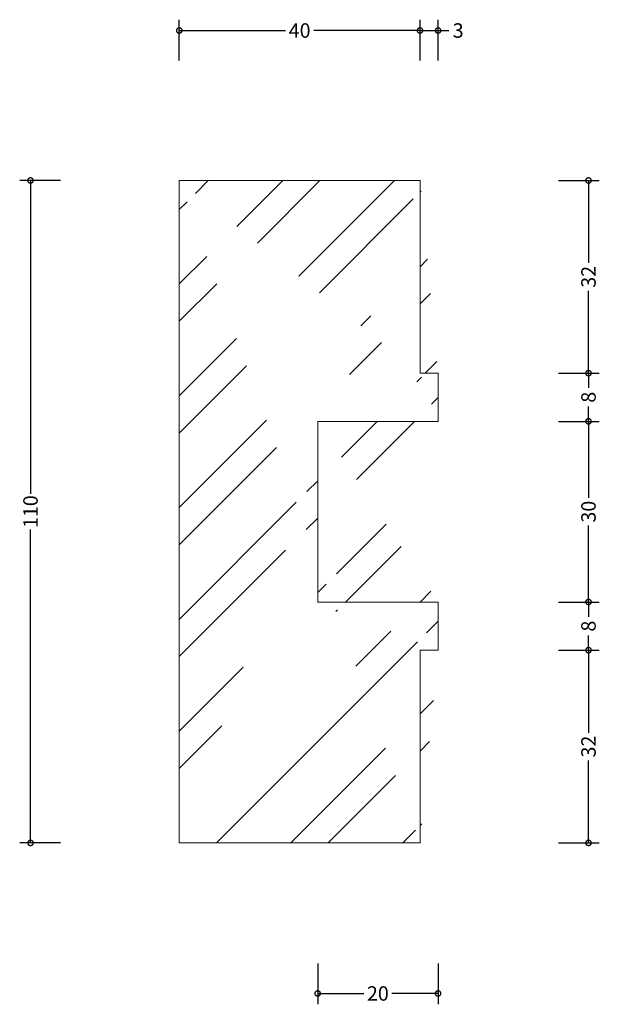
# Model space of a CAD drawing. Units: millimetres. Extents: x -27 to 70, y -27 to 137.
import ezdxf

# ---------------------------------------------------------------- set-up
doc = ezdxf.new("R2010")
doc.units = ezdxf.units.MM
doc.header["$MEASUREMENT"] = 0
for name, color, linetype, lineweight in [('AD-Dimension', 8, 'Continuous', 20), ('AD-Drawing', 81, 'Continuous', 20), ('AD-Hatch', 8, 'Continuous', 13)]:
    doc.layers.add(name, color=color, linetype=linetype, lineweight=lineweight)
doc.styles.add('AD_Dimensions Text', font='ARIALN.TTF')
doc.dimstyles.new('AD_Dimension', dxfattribs={"dimscale": 0, "dimtxt": 2.4, "dimasz": 1.8, "dimexe": 1.8, "dimexo": 0.625, "dimgap": 0.9, "dimtad": 0, "dimdec": 0, "dimzin": 0, "dimdsep": 46, "dimtxsty": 'AD_Dimensions Text', "dimblk": 'DOTSMALL', "dimblk1": 'DOTSMALL', "dimblk2": 'DOT', "dimcen": 0.9, "dimclrt": 7, "dimadec": 0, "dimazin": 0, "dimtfac": 1, "dimtdec": 0, "dimtofl": 0, "dimtmove": 0, "dimatfit": 3, "dimldrblk": 'DOTSMALL', "dimfxl": 5, "dimfxlon": 1, "dimtolj": 1, "dimtzin": 0, "dimarcsym": 0})

# ---------------------------------------------------------------- blocks, each defined once
blk = doc.blocks.new('_DotSmall')
at = {"color": 0, "linetype": 'ByBlock', "const_width": 0.5}
blk.add_lwpolyline([(-0.0625, 0, 1), (0.0625, 0, 1)], format="xyb", close=True, dxfattribs=at)
blk = doc.blocks.new('*D4')
at = {"layer": 'AD-Dimension', "color": 0, "lineweight": -2, "transparency": 16777216}
for p, q in [((-19.71704710979899, 110.000176496582), (-26.51704710979899, 110.000176496582)), ((-24.71704710979899, 110.000176496582), (-24.717047109799, 57.97839667040424)), ((-24.71704710979902, 2.002973714739048e-07), (-24.717047109799, 52.02178002647518)), ((-19.71704710979902, 2.002973700575201e-07), (-26.51704710979902, 2.002973719838033e-07))]:
    blk.add_line(p, q, dxfattribs=at)
at = {"layer": 'AD-Dimension', "color": 0, "lineweight": -2, "transparency": 16777216, "xscale": 1.8, "yscale": 1.8, "zscale": 1.8}
for p, rotation in [((-24.71704710979899, 110.000176496582), 90), ((-24.71704710979902, 2.002973714739048e-07), 270)]:
    blk.add_blockref('_DotSmall', p, dxfattribs=dict(at, rotation=rotation))
at = {"layer": 'AD-Dimension', "color": 7, "transparency": 16777216, "insert": (-24.71704710979901, 55.0000883484397), "char_height": 2.4, "attachment_point": 5, "rotation": 90, "style": 'AD_Dimensions Text'}
blk.add_mtext('\\A1;110', dxfattribs=at)
blk = doc.blocks.new('_Dot')
at = {"color": 0, "linetype": 'ByBlock', "lineweight": -2}
blk.add_line((-0.5, 0), (-1, 0), dxfattribs=at)
at = {"color": 0, "linetype": 'ByBlock', "const_width": 0.5}
blk.add_lwpolyline([(-0.25, 0, 1), (0.25, 0, 1)], format="xyb", close=True, dxfattribs=at)
blk = doc.blocks.new('*D5')
at = {"layer": 'AD-Dimension', "color": 0, "lineweight": -2, "transparency": 16777216}
for p, q in [((5.267131383238199e-07, 129.894946073172), (5.267131387401998e-07, 136.694946073172)), ((39.99997067730342, 129.894946073172), (39.99997067730342, 136.694946073172)), ((5.267131386299816e-07, 134.894946073172), (17.65441943556899, 134.894946073172)), ((39.99997067730342, 134.894946073172), (22.34555176844757, 134.894946073172))]:
    blk.add_line(p, q, dxfattribs=at)
at = {"layer": 'AD-Dimension', "color": 0, "lineweight": -2, "transparency": 16777216, "xscale": 1.8, "yscale": 1.8, "zscale": 1.8, "rotation": 180}
blk.add_blockref('_DotSmall', (5.267131386299816e-07, 134.894946073172), dxfattribs=at)
at = {"layer": 'AD-Dimension', "color": 0, "lineweight": -2, "transparency": 16777216, "xscale": 1.8, "yscale": 1.8, "zscale": 1.8}
blk.add_blockref('_DotSmall', (39.99997067730342, 134.894946073172), dxfattribs=at)
at = {"layer": 'AD-Dimension', "color": 7, "transparency": 16777216, "insert": (19.99998560200828, 134.894946073172), "char_height": 2.4, "attachment_point": 5, "style": 'AD_Dimensions Text'}
blk.add_mtext('\\A1;40', dxfattribs=at)
blk = doc.blocks.new('*D6')
at = {"layer": 'AD-Dimension', "color": 0, "lineweight": -2, "transparency": 16777216}
for p, q in [((62.99428436514754, 110.000176496582), (69.79428436514755, 110.000176496582)), ((67.99428436514755, 110.000176496582), (67.99428436514755, 96.30148379091644)), ((67.99428436514754, 78.0000625722904), (67.99428436514754, 91.69875527795601)), ((62.99428436514754, 78.0000625722904), (69.79428436514753, 78.0000625722904))]:
    blk.add_line(p, q, dxfattribs=at)
at = {"layer": 'AD-Dimension', "color": 0, "lineweight": -2, "transparency": 16777216, "xscale": 1.8, "yscale": 1.8, "zscale": 1.8}
for p, rotation in [((67.99428436514755, 110.000176496582), 90), ((67.99428436514754, 78.0000625722904), 270)]:
    blk.add_blockref('_DotSmall', p, dxfattribs=dict(at, rotation=rotation))
at = {"layer": 'AD-Dimension', "color": 7, "transparency": 16777216, "insert": (67.99428436514752, 94.00011953443624), "char_height": 2.4, "attachment_point": 5, "rotation": 90, "style": 'AD_Dimensions Text'}
blk.add_mtext('\\A1;32', dxfattribs=at)
blk = doc.blocks.new('*D7')
at = {"layer": 'AD-Dimension', "color": 0, "lineweight": -2, "transparency": 16777216}
for p, q in [((62.99428436514754, 78.0000625722904), (69.79428436514753, 78.0000625722904)), ((67.99428436514754, 78.0000625722904), (67.99428436514754, 75.54761058465267)), ((67.99428436514754, 70.00020634599176), (67.99428436514754, 72.45265833362949)), ((62.99428436514754, 70.00020634599176), (69.79428436514753, 70.00020634599176))]:
    blk.add_line(p, q, dxfattribs=at)
at = {"layer": 'AD-Dimension', "color": 0, "lineweight": -2, "transparency": 16777216, "xscale": 1.8, "yscale": 1.8, "zscale": 1.8}
for p, rotation in [((67.99428436514754, 78.0000625722904), 90), ((67.99428436514754, 70.00020634599176), 270)]:
    blk.add_blockref('_DotSmall', p, dxfattribs=dict(at, rotation=rotation))
at = {"layer": 'AD-Dimension', "color": 7, "transparency": 16777216, "insert": (67.99428436514752, 74.0001344591411), "char_height": 2.4, "attachment_point": 5, "rotation": 90, "style": 'AD_Dimensions Text'}
blk.add_mtext('\\A1;8', dxfattribs=at)
blk = doc.blocks.new('*D8')
at = {"layer": 'AD-Dimension', "color": 0, "lineweight": -2, "transparency": 16777216}
for p, q in [((62.99428436514754, 70.00020634599176), (69.79428436514753, 70.00020634599176)), ((67.99428436514754, 70.00020634599176), (67.99428436514754, 57.30619167347444)), ((67.99428436514754, 39.9996258413391), (67.99428436514754, 52.69364051385643)), ((62.99428436514753, 39.9996258413391), (69.79428436514753, 39.9996258413391))]:
    blk.add_line(p, q, dxfattribs=at)
at = {"layer": 'AD-Dimension', "color": 0, "lineweight": -2, "transparency": 16777216, "xscale": 1.8, "yscale": 1.8, "zscale": 1.8}
for p, rotation in [((67.99428436514754, 70.00020634599176), 90), ((67.99428436514754, 39.9996258413391), 270)]:
    blk.add_blockref('_DotSmall', p, dxfattribs=dict(at, rotation=rotation))
at = {"layer": 'AD-Dimension', "color": 7, "transparency": 16777216, "insert": (67.99428436514752, 54.99991609366544), "char_height": 2.4, "attachment_point": 5, "rotation": 90, "style": 'AD_Dimensions Text'}
blk.add_mtext('\\A1;30', dxfattribs=at)
blk = doc.blocks.new('*D9')
at = {"layer": 'AD-Dimension', "color": 0, "lineweight": -2, "transparency": 16777216}
for p, q in [((62.99428436514753, 39.9996258413391), (69.79428436514753, 39.9996258413391)), ((67.99428436514754, 39.9996258413391), (67.99428436514754, 37.54717385370137)), ((67.99428436514752, 31.99976961504046), (67.99428436514754, 34.45222160267819)), ((62.99428436514753, 31.99976961504046), (69.79428436514752, 31.99976961504046))]:
    blk.add_line(p, q, dxfattribs=at)
at = {"layer": 'AD-Dimension', "color": 0, "lineweight": -2, "transparency": 16777216, "xscale": 1.8, "yscale": 1.8, "zscale": 1.8}
for p, rotation in [((67.99428436514754, 39.9996258413391), 90), ((67.99428436514752, 31.99976961504046), 270)]:
    blk.add_blockref('_DotSmall', p, dxfattribs=dict(at, rotation=rotation))
at = {"layer": 'AD-Dimension', "color": 7, "transparency": 16777216, "insert": (67.99428436514752, 35.99969772818979), "char_height": 2.4, "attachment_point": 5, "rotation": 90, "style": 'AD_Dimensions Text'}
blk.add_mtext('\\A1;8', dxfattribs=at)
blk = doc.blocks.new('*D10')
at = {"layer": 'AD-Dimension', "color": 0, "lineweight": -2, "transparency": 16777216}
for p, q in [((62.99428436514754, 31.99976961504045), (69.79428436514753, 31.99976961504045)), ((67.99428436514754, 31.99976961504046), (67.99428436514754, 18.30124916414913)), ((67.99428436514754, 2.002973565419914e-07), (67.99428436514754, 13.69852065118869)), ((62.99428436514754, 2.002973579583762e-07), (69.79428436514753, 2.002973560320929e-07))]:
    blk.add_line(p, q, dxfattribs=at)
at = {"layer": 'AD-Dimension', "color": 0, "lineweight": -2, "transparency": 16777216, "xscale": 1.8, "yscale": 1.8, "zscale": 1.8}
for p, rotation in [((67.99428436514754, 31.99976961504046), 90), ((67.99428436514754, 2.002973565419914e-07), 270)]:
    blk.add_blockref('_DotSmall', p, dxfattribs=dict(at, rotation=rotation))
at = {"layer": 'AD-Dimension', "color": 7, "transparency": 16777216, "insert": (67.99428436514754, 15.99988490766892), "char_height": 2.4, "attachment_point": 5, "rotation": 90, "style": 'AD_Dimensions Text'}
blk.add_mtext('\\A1;32', dxfattribs=at)
blk = doc.blocks.new('*D11')
at = {"layer": 'AD-Dimension', "color": 0, "lineweight": -2, "transparency": 16777216}
for p, q in [((39.99997067730343, 129.894946073172), (39.99997067730343, 136.694946073172)), ((42.99995982585899, 129.894946073172), (42.99995982585899, 136.694946073172)), ((39.99997067730342, 134.894946073172), (42.99995982585898, 134.894946073172)), ((42.99995982585898, 134.894946073172), (44.79995982585898, 134.894946073172))]:
    blk.add_line(p, q, dxfattribs=at)
at = {"layer": 'AD-Dimension', "color": 0, "lineweight": -2, "transparency": 16777216, "xscale": 1.8, "yscale": 1.8, "zscale": 1.8, "rotation": 180}
blk.add_blockref('_DotSmall', (39.99997067730342, 134.894946073172), dxfattribs=at)
at = {"layer": 'AD-Dimension', "color": 0, "lineweight": -2, "transparency": 16777216, "xscale": 1.8, "yscale": 1.8, "zscale": 1.8}
blk.add_blockref('_DotSmall', (42.99995982585898, 134.894946073172), dxfattribs=at)
at = {"layer": 'AD-Dimension', "color": 7, "transparency": 16777216, "insert": (46.34416173581806, 134.894946073172), "char_height": 2.4, "attachment_point": 5, "style": 'AD_Dimensions Text'}
blk.add_mtext('\\A1;3', dxfattribs=at)
blk = doc.blocks.new('*D12')
at = {"layer": 'AD-Dimension', "color": 0, "lineweight": -2, "transparency": 16777216}
for p, q in [((22.99980249578956, -19.99999979970263), (22.99980249578956, -26.79999979970263)), ((42.99995982585897, -19.99999979970263), (42.99995982585897, -26.79999979970263)), ((22.99980249578956, -24.99999979970264), (30.67723450325264, -24.99999979970264)), ((42.99995982585897, -24.99999979970264), (35.32252781839589, -24.99999979970264))]:
    blk.add_line(p, q, dxfattribs=at)
at = {"layer": 'AD-Dimension', "color": 0, "lineweight": -2, "transparency": 16777216, "xscale": 1.8, "yscale": 1.8, "zscale": 1.8, "rotation": 180}
blk.add_blockref('_DotSmall', (22.99980249578956, -24.99999979970264), dxfattribs=at)
at = {"layer": 'AD-Dimension', "color": 0, "lineweight": -2, "transparency": 16777216, "xscale": 1.8, "yscale": 1.8, "zscale": 1.8}
blk.add_blockref('_DotSmall', (42.99995982585897, -24.99999979970264), dxfattribs=at)
at = {"layer": 'AD-Dimension', "color": 7, "transparency": 16777216, "insert": (32.99988116082427, -24.99999979970264), "char_height": 2.4, "attachment_point": 5, "style": 'AD_Dimensions Text'}
blk.add_mtext('\\A1;20', dxfattribs=at)

msp = doc.modelspace()

# ---------------------------------------------------------------- hatches: boundary and pattern name
at = {"layer": 'AD-Hatch'}
h = msp.add_hatch(dxfattribs=at)
h.set_pattern_fill('ANSI32', color=256, scale=35)
h.set_pattern_definition([(45, (0, 0), (-9.280776503073435, 9.280776503073437), []), (45, (6.187184325, 0), (-9.280776503073435, 9.280776503073437), [])])
edge = h.paths.add_edge_path()
edge.add_line((22.99980249578957, 70.00020634599176), (42.99995982585898, 70.00020634599176))
edge.add_line((22.99980249578957, 39.99962584133911), (22.99980249578957, 69.99986183644322))
edge.add_line((42.99995982585898, 39.99962584133911), (22.99980249578957, 39.99962584133911))
edge.add_line((42.99995982585898, 31.99976961504046), (42.99995982585898, 39.99962584133911))
edge.add_line((39.99997067730342, 31.99976961504046), (42.99995982585898, 31.99976961504046))
edge.add_line((39.99997067730342, 2.002973644721351e-07), (39.99997067730342, 31.99976961504046))
edge.add_line((5.267131371056166e-07, 2.002973644721351e-07), (39.99997067730342, 2.002973644721351e-07))
edge.add_line((5.267131371056166e-07, 110.000176496582), (5.267131371056166e-07, 2.002973644721351e-07))
edge.add_line((39.99997067730342, 110.000176496582), (5.267131371056166e-07, 110.000176496582))
edge.add_line((39.99997067730342, 78.0000625722904), (39.99997067730342, 110.000176496582))
edge.add_line((42.99995982585898, 78.0000625722904), (39.99997067730342, 78.0000625722904))
edge.add_line((42.99995982585898, 70.00020634599176), (42.99995982585898, 78.0000625722904))

# ---------------------------------------------------------------- linework, layer by layer
at = {"layer": 'AD-Drawing'}
for p, q in [((39.99997067730342, 110.000176496582), (5.267131371056166e-07, 110.000176496582)), ((5.267131371056166e-07, 110.000176496582), (5.267131371056166e-07, 2.002973644721351e-07)), ((39.99997067730342, 78.0000625722904), (39.99997067730342, 110.000176496582)), ((42.99995982585898, 78.0000625722904), (39.99997067730342, 78.0000625722904)), ((42.99995982585898, 70.00020634599176), (42.99995982585898, 78.0000625722904)), ((22.99980249578957, 70.00020634599176), (42.99995982585898, 70.00020634599176)), ((22.99980249578957, 39.99962584133911), (22.99980249578957, 69.99986183644322)), ((42.99995982585898, 39.99962584133911), (22.99980249578957, 39.99962584133911)), ((42.99995982585898, 31.99976961504046), (42.99995982585898, 39.99962584133911)), ((39.99997067730342, 2.002973644721351e-07), (39.99997067730342, 31.99976961504046)), ((39.99997067730342, 31.99976961504046), (42.99995982585898, 31.99976961504046)), ((5.267131371056166e-07, 2.002973644721351e-07), (39.99997067730342, 2.002973644721351e-07))]:
    msp.add_line(p, q, dxfattribs=at)

# ---------------------------------------------------------------- dimensions: what is measured, and where the dimension line sits
at = {"layer": 'AD-Dimension'}
for base, p1, p2, picture, middle in [((39.99997067730342, 134.894946073172), (5.267131371056166e-07, 110.000176496582), (39.99997067730342, 110.000176496582), '*D5', (19.99998560200828, 134.894946073172)), ((42.99995982585898, 134.894946073172), (39.99997067730342, 78.0000625722904), (42.99995982585898, 78.0000625722904), '*D11', (46.34416173581806, 134.894946073172)), ((22.99980249578956, -24.99999979970264), (42.99995982585898, 39.99962584133911), (22.99980249578957, 39.99962584133911), '*D12', (32.99988116082427, -24.99999979970264))]:
    dim = msp.add_linear_dim(base=base, p1=p1, p2=p2, dimstyle='AD_Dimension', dxfattribs=at)
    dim.commit()
    dim.dimension.update_dxf_attribs({"geometry": picture, "text_midpoint": middle})
for base, p1, p2, picture, middle in [((-24.71704710979902, 2.002973714739048e-07), (5.267131371056166e-07, 110.000176496582), (5.267131371056166e-07, 2.002973644721351e-07), '*D4', (-24.71704710979901, 55.0000883484397)), ((67.99428436514754, 78.0000625722904), (39.99997067730342, 110.000176496582), (42.99995982585898, 78.0000625722904), '*D6', (67.99428436514752, 94.00011953443624)), ((67.99428436514754, 70.00020634599176), (42.99995982585898, 78.0000625722904), (42.99995982585898, 70.00020634599176), '*D7', (67.99428436514752, 74.0001344591411)), ((67.99428436514754, 39.9996258413391), (42.99995982585898, 70.00020634599176), (42.99995982585898, 39.99962584133911), '*D8', (67.99428436514752, 54.99991609366544)), ((67.99428436514752, 31.99976961504046), (42.99995982585898, 39.99962584133911), (42.99995982585898, 31.99976961504046), '*D9', (67.99428436514752, 35.99969772818979)), ((67.99428436514754, 2.002973565419914e-07), (39.99997067730342, 31.99976961504046), (39.99997067730342, 2.002973644721351e-07), '*D10', (67.99428436514754, 15.99988490766892))]:
    dim = msp.add_linear_dim(base=base, p1=p1, p2=p2, angle=90, dimstyle='AD_Dimension', dxfattribs=at)
    dim.commit()
    dim.dimension.update_dxf_attribs({"geometry": picture, "text_midpoint": middle})

doc.saveas('drawing.dxf')
